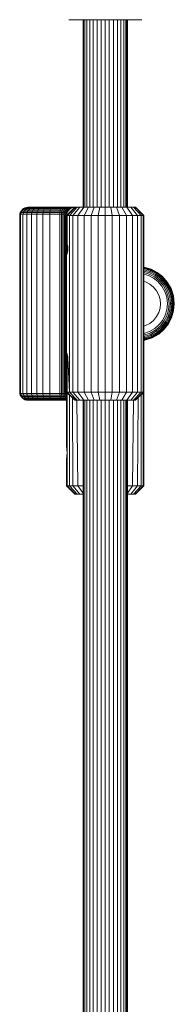
# Model space of a CAD drawing. Units: millimetres. Extents: x 103 to 578302, y -414 to 596964.
# Drawn here: x 7112 to 7168, y 5958 to 6315 of the extents above; entities that cross this region are included whole.
import ezdxf

# ---------------------------------------------------------------- set-up
doc = ezdxf.new("R2010")
doc.units = ezdxf.units.MM
doc.layers.add('Контур', color=7, linetype='Continuous', lineweight=15)

msp = doc.modelspace()

# ---------------------------------------------------------------- linework, layer by layer
at = {"layer": 'Контур'}
for p, q in [((7129.475, 6314.671), (7129.657, 6314.655)), ((7129.874, 6314.655), (7129.657, 6314.655)), ((7130.569, 6314.655), (7129.874, 6314.655)), ((7131.776, 6314.655), (7130.569, 6314.655)), ((7133.464, 6314.655), (7131.776, 6314.655)), ((7135.543, 6314.655), (7133.464, 6314.655)), ((7134.657, 6246.655), (7134.657, 6314.655)), ((7134.79, 6246.655), (7134.79, 6314.655)), ((7135.218, 6246.655), (7135.218, 6314.655)), ((7137.871, 6314.655), (7135.543, 6314.655)), ((7135.961, 6246.655), (7135.961, 6314.655)), ((7137, 6246.655), (7137, 6314.655)), ((7140.291, 6314.655), (7137.871, 6314.655)), ((7138.279, 6246.655), (7138.279, 6314.655)), ((7139.712, 6246.655), (7139.712, 6314.655)), ((7142.657, 6314.655), (7140.291, 6314.655)), ((7141.201, 6246.655), (7141.201, 6314.655)), ((7142.657, 6246.655), (7142.657, 6314.655)), ((7145.022, 6314.655), (7142.657, 6314.655)), ((7144.112, 6314.655), (7144.112, 6246.655)), ((7147.442, 6314.655), (7145.022, 6314.655)), ((7145.601, 6314.655), (7145.601, 6246.655)), ((7147.034, 6314.655), (7147.034, 6246.655)), ((7149.77, 6314.655), (7147.442, 6314.655)), ((7148.313, 6314.655), (7148.313, 6246.655)), ((7149.353, 6314.655), (7149.353, 6246.655)), ((7151.849, 6314.655), (7149.77, 6314.655)), ((7150.095, 6314.655), (7150.095, 6246.655)), ((7150.523, 6314.655), (7150.523, 6246.655)), ((7150.657, 6314.655), (7150.657, 6246.655)), ((7153.537, 6314.655), (7151.849, 6314.655)), ((7154.744, 6314.655), (7153.537, 6314.655)), ((7155.44, 6314.655), (7154.744, 6314.655)), ((7155.657, 6314.655), (7155.44, 6314.655)), ((7155.657, 6314.655), (7155.838, 6314.671)), ((7111.657, 6243.655), (7111.707, 6244.201)), ((7111.707, 6244.201), (7111.868, 6244.759)), ((7111.707, 6244.201), (7112.013, 6244.201)), ((7111.868, 6244.759), (7112.146, 6245.296)), ((7112.17, 6244.759), (7111.868, 6244.759)), ((7111.964, 6243.655), (7112.013, 6244.201)), ((7112.013, 6244.201), (7112.17, 6244.759)), ((7112.013, 6244.201), (7112.877, 6244.201)), ((7112.146, 6245.296), (7112.536, 6245.776)), ((7112.442, 6245.296), (7112.146, 6245.296)), ((7112.17, 6244.759), (7112.442, 6245.296)), ((7113.024, 6244.759), (7112.17, 6244.759)), ((7112.442, 6245.296), (7112.823, 6245.776)), ((7113.278, 6245.296), (7112.442, 6245.296)), ((7112.536, 6245.776), (7113.015, 6246.166)), ((7112.823, 6245.776), (7112.536, 6245.776)), ((7112.823, 6245.776), (7113.292, 6246.166)), ((7113.634, 6245.776), (7112.823, 6245.776)), ((7112.832, 6243.655), (7112.877, 6244.201)), ((7112.877, 6244.201), (7113.024, 6244.759)), ((7112.877, 6244.201), (7114.229, 6244.201)), ((7113.015, 6246.166), (7113.553, 6246.444)), ((7113.292, 6246.166), (7113.015, 6246.166)), ((7113.024, 6244.759), (7113.278, 6245.296)), ((7114.359, 6244.759), (7113.024, 6244.759)), ((7113.278, 6245.296), (7113.634, 6245.776)), ((7114.585, 6245.296), (7113.278, 6245.296)), ((7114.072, 6246.166), (7113.292, 6246.166)), ((7114.111, 6246.605), (7113.553, 6246.444)), ((7113.817, 6246.444), (7113.553, 6246.444)), ((7113.634, 6245.776), (7114.072, 6246.166)), ((7114.902, 6245.776), (7113.634, 6245.776)), ((7114.562, 6246.444), (7113.817, 6246.444)), ((7115.292, 6246.166), (7114.072, 6246.166)), ((7114.657, 6246.655), (7114.111, 6246.605)), ((7114.111, 6246.605), (7114.363, 6246.605)), ((7114.188, 6243.655), (7114.229, 6244.201)), ((7114.229, 6244.201), (7114.359, 6244.759)), ((7114.229, 6244.201), (7115.945, 6244.201)), ((7114.359, 6244.759), (7114.585, 6245.296)), ((7116.055, 6244.759), (7114.359, 6244.759)), ((7114.363, 6246.605), (7115.072, 6246.605)), ((7115.728, 6246.444), (7114.562, 6246.444)), ((7114.585, 6245.296), (7114.902, 6245.776)), ((7116.246, 6245.296), (7114.585, 6245.296)), ((7114.657, 6246.655), (7114.896, 6246.655)), ((7114.896, 6246.655), (7115.571, 6246.655)), ((7114.902, 6245.776), (7115.292, 6246.166)), ((7116.513, 6245.776), (7114.902, 6245.776)), ((7115.072, 6246.605), (7116.182, 6246.605)), ((7116.841, 6246.166), (7115.292, 6246.166)), ((7115.571, 6246.655), (7116.625, 6246.655)), ((7117.209, 6246.444), (7115.728, 6246.444)), ((7115.911, 6243.655), (7115.945, 6244.201)), ((7115.945, 6244.201), (7116.055, 6244.759)), ((7115.945, 6244.201), (7117.882, 6244.201)), ((7116.055, 6244.759), (7116.246, 6245.296)), ((7117.969, 6244.759), (7116.055, 6244.759)), ((7117.592, 6246.605), (7116.182, 6246.605)), ((7116.246, 6245.296), (7116.513, 6245.776)), ((7118.12, 6245.296), (7116.246, 6245.296)), ((7116.513, 6245.776), (7116.841, 6246.166)), ((7118.33, 6245.776), (7116.513, 6245.776)), ((7116.625, 6246.655), (7117.965, 6246.655)), ((7118.59, 6246.166), (7116.841, 6246.166)), ((7118.881, 6246.444), (7117.209, 6246.444)), ((7117.592, 6246.605), (7119.183, 6246.605)), ((7117.855, 6243.655), (7117.882, 6244.201)), ((7117.882, 6244.201), (7117.969, 6244.759)), ((7117.882, 6244.201), (7120.062, 6244.201)), ((7119.478, 6246.655), (7117.965, 6246.655)), ((7117.969, 6244.759), (7118.12, 6245.296)), ((7120.123, 6244.759), (7117.969, 6244.759)), ((7118.12, 6245.296), (7118.33, 6245.776)), ((7120.229, 6245.296), (7118.12, 6245.296)), ((7118.33, 6245.776), (7118.59, 6246.166)), ((7120.376, 6245.776), (7118.33, 6245.776)), ((7120.558, 6246.166), (7118.59, 6246.166)), ((7120.761, 6246.444), (7118.881, 6246.444)), ((7120.973, 6246.605), (7119.183, 6246.605)), ((7119.478, 6246.655), (7121.18, 6246.655)), ((7120.043, 6243.655), (7120.062, 6244.201)), ((7120.062, 6244.201), (7120.123, 6244.759)), ((7120.062, 6244.201), (7122.557, 6244.201)), ((7120.123, 6244.759), (7120.229, 6245.296)), ((7122.588, 6244.759), (7120.123, 6244.759)), ((7120.229, 6245.296), (7120.376, 6245.776)), ((7122.642, 6245.296), (7120.229, 6245.296)), ((7120.376, 6245.776), (7120.558, 6246.166)), ((7122.717, 6245.776), (7120.376, 6245.776)), ((7122.81, 6246.166), (7120.558, 6246.166)), ((7122.914, 6246.444), (7120.761, 6246.444)), ((7123.022, 6246.605), (7120.973, 6246.605)), ((7123.127, 6246.655), (7121.18, 6246.655)), ((7122.548, 6243.655), (7122.557, 6244.201)), ((7122.557, 6244.201), (7122.588, 6244.759)), ((7125.157, 6244.201), (7122.557, 6244.201)), ((7122.588, 6244.759), (7122.642, 6245.296)), ((7125.157, 6244.759), (7122.588, 6244.759)), ((7122.642, 6245.296), (7122.717, 6245.776)), ((7125.157, 6245.296), (7122.642, 6245.296)), ((7122.717, 6245.776), (7122.81, 6246.166)), ((7125.157, 6245.776), (7122.717, 6245.776)), ((7125.157, 6246.166), (7122.81, 6246.166)), ((7125.157, 6246.444), (7122.914, 6246.444)), ((7125.157, 6246.605), (7123.022, 6246.605)), ((7125.157, 6246.655), (7123.127, 6246.655)), ((7125.657, 6246.655), (7125.157, 6246.655)), ((7125.657, 6246.605), (7125.157, 6246.605)), ((7125.657, 6246.444), (7125.157, 6246.444)), ((7125.657, 6246.166), (7125.157, 6246.166)), ((7125.657, 6245.776), (7125.157, 6245.776)), ((7125.657, 6245.296), (7125.157, 6245.296)), ((7125.657, 6244.759), (7125.157, 6244.759)), ((7125.157, 6244.201), (7125.657, 6244.201)), ((7126.748, 6246.655), (7125.657, 6246.655)), ((7125.657, 6246.605), (7126.649, 6246.605)), ((7125.657, 6246.444), (7126.547, 6246.444)), ((7125.657, 6246.166), (7126.45, 6246.166)), ((7125.657, 6245.776), (7126.362, 6245.776)), ((7125.657, 6245.296), (7126.291, 6245.296)), ((7125.657, 6244.759), (7126.241, 6244.759)), ((7125.657, 6244.201), (7126.212, 6244.201)), ((7126.202, 6243.655), (7126.212, 6244.201)), ((7126.241, 6244.759), (7126.212, 6244.201)), ((7126.212, 6244.201), (7126.779, 6244.201)), ((7126.291, 6245.296), (7126.241, 6244.759)), ((7126.241, 6244.759), (7126.838, 6244.759)), ((7126.362, 6245.776), (7126.291, 6245.296)), ((7126.291, 6245.296), (7126.941, 6245.296)), ((7126.45, 6246.166), (7126.362, 6245.776)), ((7126.362, 6245.776), (7127.084, 6245.776)), ((7126.45, 6246.166), (7127.261, 6246.166)), ((7126.547, 6246.444), (7127.459, 6246.444)), ((7127.664, 6246.605), (7126.649, 6246.605)), ((7127.865, 6246.655), (7126.748, 6246.655)), ((7126.761, 6243.655), (7126.779, 6244.201)), ((7126.779, 6244.201), (7126.838, 6244.759)), ((7126.779, 6244.201), (7127.326, 6244.201)), ((7126.838, 6244.759), (7126.941, 6245.296)), ((7127.413, 6244.759), (7126.838, 6244.759)), ((7126.941, 6245.296), (7127.084, 6245.776)), ((7127.566, 6245.296), (7126.941, 6245.296)), ((7127.084, 6245.776), (7127.261, 6246.166)), ((7127.779, 6245.776), (7127.084, 6245.776)), ((7128.041, 6246.166), (7127.261, 6246.166)), ((7127.298, 6243.655), (7127.326, 6244.201)), ((7127.326, 6244.201), (7127.413, 6244.759)), ((7127.326, 6244.201), (7127.813, 6244.201)), ((7127.413, 6244.759), (7127.566, 6245.296)), ((7127.927, 6244.759), (7127.413, 6244.759)), ((7128.335, 6246.444), (7127.459, 6246.444)), ((7127.566, 6245.296), (7127.779, 6245.776)), ((7128.124, 6245.296), (7127.566, 6245.296)), ((7128.641, 6246.605), (7127.664, 6246.605)), ((7127.778, 6243.655), (7127.813, 6244.201)), ((7127.779, 6245.776), (7128.041, 6246.166)), ((7128.399, 6245.776), (7127.779, 6245.776)), ((7127.813, 6244.201), (7127.927, 6244.759)), ((7127.813, 6244.201), (7128.209, 6244.201)), ((7128.94, 6246.655), (7127.865, 6246.655)), ((7127.927, 6244.759), (7128.124, 6245.296)), ((7128.344, 6244.759), (7127.927, 6244.759)), ((7128.738, 6246.166), (7128.041, 6246.166)), ((7128.124, 6245.296), (7128.399, 6245.776)), ((7128.577, 6245.296), (7128.124, 6245.296)), ((7128.167, 6243.655), (7128.209, 6244.201)), ((7128.209, 6244.201), (7128.344, 6244.759)), ((7128.209, 6244.201), (7128.492, 6244.201)), ((7129.118, 6246.444), (7128.335, 6246.444)), ((7128.344, 6244.759), (7128.577, 6245.296)), ((7128.642, 6244.759), (7128.344, 6244.759)), ((7128.399, 6245.776), (7128.738, 6246.166)), ((7128.903, 6245.776), (7128.399, 6245.776)), ((7128.446, 6243.655), (7128.492, 6244.201)), ((7128.492, 6244.201), (7128.642, 6244.759)), ((7128.492, 6244.201), (7128.656, 6244.201)), ((7128.577, 6245.296), (7128.903, 6245.776)), ((7128.901, 6245.296), (7128.577, 6245.296)), ((7128.606, 6243.655), (7128.656, 6244.201)), ((7129.513, 6246.605), (7128.641, 6246.605)), ((7128.642, 6244.759), (7128.901, 6245.296)), ((7128.814, 6244.759), (7128.642, 6244.759)), ((7128.656, 6244.201), (7128.814, 6244.759)), ((7128.707, 6244.201), (7128.656, 6244.201)), ((7131.657, 6246.655), (7128.657, 6243.655)), ((7128.657, 6243.655), (7128.677, 6244.008)), ((7128.677, 6244.008), (7128.742, 6244.364)), ((7128.707, 6244.201), (7128.677, 6244.008)), ((7128.707, 6244.201), (7128.742, 6244.364)), ((7129.304, 6246.166), (7128.738, 6246.166)), ((7128.742, 6244.364), (7128.85, 6244.715)), ((7129.087, 6245.296), (7128.814, 6244.759)), ((7128.867, 6244.759), (7128.814, 6244.759)), ((7128.85, 6244.715), (7129.002, 6245.053)), ((7128.867, 6244.759), (7128.85, 6244.715)), ((7128.867, 6244.759), (7129.002, 6245.053)), ((7131.84, 6246.655), (7128.89, 6243.655)), ((7128.901, 6245.296), (7129.263, 6245.776)), ((7129.087, 6245.296), (7128.901, 6245.296)), ((7128.903, 6245.776), (7129.304, 6246.166)), ((7129.263, 6245.776), (7128.903, 6245.776)), ((7129.899, 6246.655), (7128.94, 6246.655)), ((7129.002, 6245.053), (7129.194, 6245.369)), ((7129.146, 6245.296), (7129.002, 6245.053)), ((7129.087, 6245.296), (7129.47, 6245.776)), ((7129.146, 6245.296), (7129.087, 6245.296)), ((7129.754, 6246.444), (7129.118, 6246.444)), ((7129.146, 6245.296), (7129.194, 6245.369)), ((7129.194, 6245.369), (7129.422, 6245.657)), ((7129.263, 6245.776), (7129.709, 6246.166)), ((7129.47, 6245.776), (7129.263, 6245.776)), ((7129.709, 6246.166), (7129.304, 6246.166)), ((7129.422, 6245.657), (7129.68, 6245.911)), ((7129.422, 6245.657), (7129.535, 6245.776)), ((7129.47, 6245.776), (7129.942, 6246.166)), ((7129.535, 6245.776), (7129.47, 6245.776)), ((7130.222, 6246.605), (7129.513, 6246.605)), ((7129.68, 6245.911), (7129.535, 6245.776)), ((7129.639, 6243.655), (7132.429, 6246.655)), ((7129.68, 6245.911), (7129.959, 6246.128)), ((7129.942, 6246.166), (7129.709, 6246.166)), ((7130.208, 6246.444), (7129.754, 6246.444)), ((7130.678, 6246.655), (7129.899, 6246.655)), ((7129.959, 6246.128), (7129.942, 6246.166)), ((7129.959, 6246.128), (7130.321, 6246.343)), ((7130.47, 6246.444), (7130.208, 6246.444)), ((7130.728, 6246.605), (7130.222, 6246.605)), ((7130.727, 6246.511), (7130.321, 6246.343)), ((7130.321, 6246.343), (7130.47, 6246.444)), ((7131.235, 6246.655), (7130.678, 6246.655)), ((7131.171, 6246.618), (7130.727, 6246.511)), ((7131.02, 6246.605), (7130.728, 6246.605)), ((7130.939, 6243.655), (7133.45, 6246.655)), ((7131.171, 6246.618), (7131.02, 6246.605)), ((7131.171, 6246.618), (7131.636, 6246.655)), ((7131.556, 6246.655), (7131.235, 6246.655)), ((7131.556, 6246.655), (7131.636, 6246.655)), ((7131.657, 6246.655), (7131.636, 6246.655)), ((7131.84, 6246.655), (7131.657, 6246.655)), ((7131.84, 6246.655), (7132.429, 6246.655)), ((7133.45, 6246.655), (7132.429, 6246.655)), ((7132.757, 6243.655), (7134.878, 6246.655)), ((7134.878, 6246.655), (7133.45, 6246.655)), ((7136.637, 6246.655), (7134.878, 6246.655)), ((7134.996, 6243.655), (7136.637, 6246.655)), ((7138.607, 6246.655), (7136.637, 6246.655)), ((7137.503, 6243.655), (7138.607, 6246.655)), ((7140.655, 6246.655), (7138.607, 6246.655)), ((7140.109, 6243.655), (7140.655, 6246.655)), ((7142.657, 6246.655), (7140.655, 6246.655)), ((7142.657, 6243.655), (7142.657, 6246.655)), ((7144.658, 6246.655), (7142.657, 6246.655)), ((7145.204, 6243.655), (7144.658, 6246.655)), ((7146.706, 6246.655), (7144.658, 6246.655)), ((7147.81, 6243.655), (7146.706, 6246.655)), ((7148.676, 6246.655), (7146.706, 6246.655)), ((7150.317, 6243.655), (7148.676, 6246.655)), ((7150.435, 6246.655), (7148.676, 6246.655)), ((7152.556, 6243.655), (7150.435, 6246.655)), ((7151.863, 6246.655), (7150.435, 6246.655)), ((7154.374, 6243.655), (7151.863, 6246.655)), ((7152.884, 6246.655), (7151.863, 6246.655)), ((7155.674, 6243.655), (7152.884, 6246.655)), ((7153.473, 6246.655), (7152.884, 6246.655)), ((7156.423, 6243.655), (7153.473, 6246.655)), ((7153.657, 6246.655), (7153.473, 6246.655)), ((7156.657, 6243.655), (7153.657, 6246.655)), ((7111.657, 6179.655), (7111.657, 6243.655)), ((7111.964, 6179.655), (7111.964, 6243.655)), ((7112.832, 6179.655), (7112.832, 6243.655)), ((7114.188, 6179.655), (7114.188, 6243.655)), ((7115.911, 6179.655), (7115.911, 6243.655)), ((7117.855, 6179.655), (7117.855, 6243.655)), ((7120.043, 6179.655), (7120.043, 6243.655)), ((7122.548, 6179.655), (7122.548, 6243.655)), ((7126.202, 6179.655), (7126.202, 6243.655)), ((7126.761, 6179.655), (7126.761, 6243.655)), ((7127.298, 6179.655), (7127.298, 6243.655)), ((7127.778, 6179.655), (7127.778, 6243.655)), ((7128.167, 6179.655), (7128.167, 6243.655)), ((7128.446, 6179.655), (7128.446, 6243.655)), ((7128.606, 6179.655), (7128.606, 6243.655)), ((7128.657, 6229.813), (7128.657, 6243.655)), ((7128.89, 6243.655), (7128.657, 6243.655)), ((7128.657, 6243.655), (7128.657, 6232.977)), ((7128.89, 6243.655), (7128.841, 6233.503)), ((7129.639, 6243.655), (7128.89, 6243.655)), ((7130.939, 6243.655), (7129.639, 6243.655)), ((7129.639, 6179.655), (7129.639, 6243.655)), ((7132.757, 6243.655), (7130.939, 6243.655)), ((7130.939, 6179.655), (7130.939, 6243.655)), ((7134.996, 6243.655), (7132.757, 6243.655)), ((7132.757, 6179.655), (7132.757, 6243.655)), ((7137.503, 6243.655), (7134.996, 6243.655)), ((7134.996, 6179.655), (7134.996, 6243.655)), ((7140.109, 6243.655), (7137.503, 6243.655)), ((7137.503, 6179.655), (7137.503, 6243.655)), ((7142.657, 6243.655), (7140.109, 6243.655)), ((7140.109, 6179.655), (7140.109, 6243.655)), ((7145.204, 6243.655), (7142.657, 6243.655)), ((7142.657, 6179.655), (7142.657, 6243.655)), ((7147.81, 6243.655), (7145.204, 6243.655)), ((7145.204, 6179.655), (7145.204, 6243.655)), ((7150.317, 6243.655), (7147.81, 6243.655)), ((7147.81, 6179.655), (7147.81, 6243.655)), ((7152.556, 6243.655), (7150.317, 6243.655)), ((7150.317, 6179.655), (7150.317, 6243.655)), ((7154.374, 6243.655), (7152.556, 6243.655)), ((7152.556, 6179.655), (7152.556, 6243.655)), ((7155.674, 6243.655), (7154.374, 6243.655)), ((7154.374, 6179.655), (7154.374, 6243.655)), ((7156.423, 6243.655), (7155.674, 6243.655)), ((7155.674, 6179.655), (7155.674, 6243.655)), ((7156.657, 6243.655), (7156.423, 6243.655)), ((7156.423, 6179.655), (7156.423, 6243.655)), ((7156.657, 6179.655), (7156.657, 6243.655)), ((7128.657, 6232.977), (7128.66, 6233.258)), ((7128.66, 6233.258), (7128.673, 6233.477)), ((7128.66, 6233.258), (7128.917, 6233.258)), ((7128.673, 6233.477), (7128.699, 6233.611)), ((7128.673, 6233.477), (7128.85, 6233.477)), ((7128.699, 6233.611), (7128.717, 6233.644)), ((7128.787, 6233.611), (7128.699, 6233.611)), ((7128.717, 6233.644), (7128.737, 6233.655)), ((7128.751, 6233.644), (7128.717, 6233.644)), ((7128.737, 6233.655), (7128.784, 6233.617)), ((7128.784, 6233.617), (7128.841, 6233.503)), ((7128.841, 6233.503), (7128.903, 6233.315)), ((7128.903, 6233.315), (7128.963, 6233.071)), ((7128.657, 6232.977), (7128.658, 6232.688)), ((7128.657, 6232.977), (7128.98, 6232.977)), ((7128.657, 6230.332), (7128.658, 6230.621)), ((7128.657, 6230.332), (7128.66, 6230.051)), ((7128.657, 6230.332), (7128.657, 6192.977)), ((7128.657, 6230.332), (7128.98, 6230.332)), ((7128.657, 6229.812), (7128.657, 6229.813)), ((7128.657, 6229.813), (7128.657, 6193.497)), ((7128.658, 6232.688), (7128.661, 6232.359)), ((7128.658, 6232.688), (7129.028, 6232.688)), ((7128.658, 6230.621), (7128.661, 6230.951)), ((7128.658, 6230.621), (7129.028, 6230.621)), ((7128.66, 6230.051), (7128.673, 6229.833)), ((7128.66, 6230.051), (7128.917, 6230.051)), ((7128.661, 6232.359), (7128.664, 6232.007)), ((7128.661, 6232.359), (7129.067, 6232.359)), ((7128.661, 6230.951), (7128.664, 6231.302)), ((7128.661, 6230.951), (7129.067, 6230.951)), ((7128.664, 6232.007), (7128.665, 6231.655)), ((7128.664, 6232.007), (7129.092, 6232.007)), ((7128.664, 6231.302), (7128.665, 6231.655)), ((7128.664, 6231.302), (7129.092, 6231.302)), ((7128.665, 6231.655), (7129.101, 6231.655)), ((7128.673, 6229.833), (7128.699, 6229.699)), ((7128.673, 6229.833), (7128.849, 6229.833)), ((7128.699, 6229.699), (7128.717, 6229.666)), ((7128.699, 6229.699), (7128.787, 6229.699)), ((7128.737, 6229.655), (7128.784, 6229.693)), ((7128.784, 6229.693), (7128.841, 6229.807)), ((7128.841, 6229.807), (7128.903, 6229.994)), ((7128.903, 6229.994), (7128.963, 6230.238)), ((7128.963, 6233.071), (7129.017, 6232.774)), ((7128.963, 6230.238), (7129.017, 6230.535)), ((7129.017, 6232.774), (7129.062, 6232.424)), ((7129.017, 6230.535), (7129.062, 6230.886)), ((7129.062, 6232.424), (7129.091, 6232.042)), ((7129.062, 6230.886), (7129.091, 6231.268)), ((7129.091, 6232.042), (7129.101, 6231.655)), ((7129.091, 6231.268), (7129.101, 6231.655)), ((7128.717, 6229.666), (7128.737, 6229.655)), ((7128.717, 6229.666), (7128.751, 6229.666)), ((7156.657, 6224.911), (7156.765, 6224.9)), ((7156.657, 6224.861), (7156.756, 6224.851)), ((7156.657, 6224.7), (7156.725, 6224.694)), ((7156.657, 6224.422), (7156.671, 6224.42)), ((7156.671, 6224.42), (7156.657, 6224.348)), ((7156.657, 6224.02), (7158.937, 6223.336)), ((7156.657, 6223.521), (7158.755, 6222.892)), ((7156.657, 6222.963), (7158.552, 6222.394)), ((7156.725, 6224.694), (7156.671, 6224.42)), ((7156.671, 6224.42), (7159.084, 6223.696)), ((7156.756, 6224.851), (7156.725, 6224.694)), ((7156.725, 6224.694), (7159.19, 6223.954)), ((7156.765, 6224.9), (7156.756, 6224.851)), ((7159.251, 6224.103), (7156.756, 6224.851)), ((7156.765, 6224.9), (7159.27, 6224.149)), ((7156.765, 6224.9), (7156.765, 6224.9)), ((7158.937, 6223.336), (7158.755, 6222.892)), ((7158.755, 6222.892), (7160.723, 6221.867)), ((7159.084, 6223.696), (7158.937, 6223.336)), ((7158.937, 6223.336), (7160.983, 6222.271)), ((7159.19, 6223.954), (7159.084, 6223.696)), ((7159.084, 6223.696), (7161.193, 6222.599)), ((7159.251, 6224.103), (7159.19, 6223.954)), ((7159.19, 6223.954), (7161.344, 6222.833)), ((7159.27, 6224.149), (7159.251, 6224.103)), ((7161.431, 6222.968), (7159.251, 6224.103)), ((7159.27, 6224.149), (7161.458, 6223.01)), ((7159.27, 6224.149), (7159.27, 6224.149)), ((7161.193, 6222.599), (7160.983, 6222.271)), ((7161.344, 6222.833), (7161.193, 6222.599)), ((7161.193, 6222.599), (7163.067, 6221.136)), ((7161.431, 6222.968), (7161.344, 6222.833)), ((7161.344, 6222.833), (7163.258, 6221.338)), ((7161.458, 6223.01), (7161.431, 6222.968)), ((7163.368, 6221.455), (7161.431, 6222.968)), ((7161.458, 6223.01), (7163.402, 6221.492)), ((7161.458, 6223.01), (7161.458, 6223.01)), ((7156.657, 6222.383), (7158.34, 6221.878)), ((7156.657, 6219.739), (7157.285, 6219.558)), ((7156.657, 6219.739), (7157.285, 6219.558)), ((7157.285, 6219.558), (7158.808, 6218.769)), ((7158.34, 6221.878), (7160.13, 6220.946)), ((7158.552, 6222.394), (7160.432, 6221.415)), ((7161.721, 6219.704), (7160.13, 6220.946)), ((7160.432, 6221.415), (7162.104, 6220.111)), ((7160.983, 6222.271), (7160.723, 6221.867)), ((7160.723, 6221.867), (7162.472, 6220.502)), ((7160.983, 6222.271), (7162.8, 6220.852)), ((7161.721, 6219.704), (7163.131, 6218.094)), ((7162.104, 6220.111), (7163.585, 6218.42)), ((7162.8, 6220.852), (7162.472, 6220.502)), ((7162.472, 6220.502), (7164.021, 6218.733)), ((7163.067, 6221.136), (7162.8, 6220.852)), ((7162.8, 6220.852), (7164.411, 6219.013)), ((7163.258, 6221.338), (7163.067, 6221.136)), ((7163.067, 6221.136), (7164.728, 6219.24)), ((7163.368, 6221.455), (7163.258, 6221.338)), ((7163.258, 6221.338), (7164.954, 6219.402)), ((7163.402, 6221.492), (7163.368, 6221.455)), ((7165.084, 6219.496), (7163.368, 6221.455)), ((7163.402, 6221.492), (7165.125, 6219.525)), ((7163.402, 6221.492), (7165.125, 6219.525)), ((7164.411, 6219.013), (7164.021, 6218.733)), ((7164.728, 6219.24), (7164.411, 6219.013)), ((7164.411, 6219.013), (7165.679, 6216.805)), ((7164.954, 6219.402), (7164.728, 6219.24)), ((7164.728, 6219.24), (7166.035, 6216.964)), ((7165.084, 6219.496), (7164.954, 6219.402)), ((7164.954, 6219.402), (7166.289, 6217.078)), ((7165.125, 6219.525), (7165.084, 6219.496)), ((7166.436, 6217.143), (7165.084, 6219.496)), ((7165.125, 6219.525), (7165.125, 6219.525)), ((7165.125, 6219.525), (7166.481, 6217.164)), ((7165.125, 6219.525), (7166.481, 6217.164)), ((7158.808, 6218.769), (7160.167, 6217.665)), ((7160.167, 6217.665), (7161.271, 6216.306)), ((7161.271, 6216.306), (7162.06, 6214.784)), ((7164.241, 6216.162), (7163.131, 6218.094)), ((7163.585, 6218.42), (7164.751, 6216.39)), ((7164.021, 6218.733), (7165.241, 6216.609)), ((7164.95, 6214), (7164.241, 6216.162)), ((7164.751, 6216.39), (7165.496, 6214.119)), ((7165.679, 6216.805), (7165.241, 6216.609)), ((7165.241, 6216.609), (7166.021, 6214.233)), ((7166.035, 6216.964), (7165.679, 6216.805)), ((7165.679, 6216.805), (7166.49, 6214.335)), ((7166.289, 6217.078), (7166.035, 6216.964)), ((7166.035, 6216.964), (7166.871, 6214.418)), ((7166.436, 6217.143), (7166.289, 6217.078)), ((7166.289, 6217.078), (7167.143, 6214.477)), ((7166.481, 6217.164), (7166.436, 6217.143)), ((7167.3, 6214.511), (7166.436, 6217.143)), ((7166.481, 6217.164), (7166.481, 6217.164)), ((7166.481, 6217.164), (7167.349, 6214.521)), ((7166.481, 6217.164), (7167.349, 6214.521)), ((7162.06, 6214.784), (7162.515, 6213.201)), ((7162.515, 6213.201), (7162.656, 6211.655)), ((7165.202, 6211.739), (7164.95, 6214)), ((7165.496, 6214.119), (7165.76, 6211.743)), ((7166.49, 6214.335), (7166.021, 6214.233)), ((7166.021, 6214.233), (7166.298, 6211.747)), ((7166.871, 6214.418), (7166.49, 6214.335)), ((7166.49, 6214.335), (7166.777, 6211.751)), ((7167.143, 6214.477), (7166.871, 6214.418)), ((7166.871, 6214.418), (7167.167, 6211.754)), ((7167.3, 6214.511), (7167.143, 6214.477)), ((7167.143, 6214.477), (7167.445, 6211.756)), ((7167.349, 6214.521), (7167.3, 6214.511)), ((7167.606, 6211.757), (7167.3, 6214.511)), ((7167.3, 6214.511), (7167.3, 6214.511)), ((7167.349, 6214.521), (7167.349, 6214.521)), ((7167.349, 6214.521), (7167.656, 6211.757)), ((7167.349, 6214.521), (7167.656, 6211.757)), ((7128.657, 6211.656), (7128.657, 6211.655)), ((7128.657, 6211.655), (7128.657, 6211.655)), ((7128.657, 6211.655), (7128.657, 6211.655)), ((7128.657, 6211.655), (7128.657, 6211.655)), ((7128.657, 6211.655), (7128.657, 6211.653)), ((7128.657, 6211.655), (7128.657, 6211.654)), ((7128.657, 6211.655), (7128.657, 6211.655)), ((7128.657, 6211.655), (7128.657, 6211.655)), ((7128.657, 6211.655), (7128.657, 6211.655)), ((7128.657, 6208.655), (7128.657, 6208.655)), ((7128.657, 6208.655), (7128.657, 6190.332)), ((7156.657, 6211.655), (7156.657, 6211.655)), ((7156.657, 6211.655), (7156.657, 6211.655)), ((7162.06, 6208.526), (7161.271, 6207.003)), ((7162.515, 6210.108), (7162.06, 6208.526)), ((7162.656, 6211.655), (7162.515, 6210.108)), ((7164.379, 6207.471), (7164.994, 6209.52)), ((7165.542, 6209.412), (7164.896, 6207.26)), ((7164.994, 6209.52), (7165.202, 6211.739)), ((7166.069, 6209.308), (7165.394, 6207.056)), ((7165.76, 6211.743), (7165.542, 6209.412)), ((7166.54, 6209.216), (7165.837, 6206.874)), ((7166.298, 6211.747), (7166.069, 6209.308)), ((7166.54, 6209.216), (7166.069, 6209.308)), ((7166.922, 6209.14), (7166.198, 6206.727)), ((7166.777, 6211.751), (7166.298, 6211.747)), ((7167.195, 6209.087), (7166.456, 6206.621)), ((7166.777, 6211.751), (7166.54, 6209.216)), ((7166.922, 6209.14), (7166.54, 6209.216)), ((7166.604, 6206.561), (7167.353, 6209.056)), ((7167.402, 6209.046), (7166.651, 6206.542)), ((7167.402, 6209.046), (7166.651, 6206.542)), ((7167.167, 6211.754), (7166.777, 6211.751)), ((7167.167, 6211.754), (7166.922, 6209.14)), ((7167.195, 6209.087), (7166.922, 6209.14)), ((7167.445, 6211.756), (7167.167, 6211.754)), ((7167.445, 6211.756), (7167.195, 6209.087)), ((7167.353, 6209.056), (7167.195, 6209.087)), ((7167.353, 6209.056), (7167.606, 6211.757)), ((7167.402, 6209.046), (7167.353, 6209.056)), ((7167.656, 6211.757), (7167.402, 6209.046)), ((7167.656, 6211.757), (7167.402, 6209.046)), ((7167.402, 6209.046), (7167.402, 6209.046)), ((7167.606, 6211.757), (7167.445, 6211.756)), ((7167.656, 6211.757), (7167.606, 6211.757)), ((7167.656, 6211.757), (7167.656, 6211.757)), ((7160.167, 6205.644), (7158.808, 6204.54)), ((7161.271, 6207.003), (7160.167, 6205.644)), ((7162.205, 6204.09), (7163.448, 6205.681)), ((7163.917, 6205.379), (7162.612, 6203.707)), ((7164.369, 6205.088), (7163.004, 6203.339)), ((7164.773, 6204.829), (7163.353, 6203.011)), ((7163.448, 6205.681), (7164.379, 6207.471)), ((7164.896, 6207.26), (7163.917, 6205.379)), ((7165.394, 6207.056), (7164.369, 6205.088)), ((7164.773, 6204.829), (7164.369, 6205.088)), ((7165.837, 6206.874), (7164.773, 6204.829)), ((7165.1, 6204.618), (7164.773, 6204.829)), ((7166.198, 6206.727), (7165.1, 6204.618)), ((7166.456, 6206.621), (7165.335, 6204.467)), ((7165.837, 6206.874), (7165.394, 6207.056)), ((7165.47, 6204.381), (7166.604, 6206.561)), ((7166.651, 6206.542), (7165.512, 6204.353)), ((7166.651, 6206.542), (7165.512, 6204.353)), ((7166.198, 6206.727), (7165.837, 6206.874)), ((7166.456, 6206.621), (7166.198, 6206.727)), ((7166.604, 6206.561), (7166.456, 6206.621)), ((7166.651, 6206.542), (7166.604, 6206.561)), ((7166.651, 6206.542), (7166.651, 6206.542)), ((7157.285, 6203.752), (7156.657, 6203.571)), ((7156.657, 6200.911), (7158.664, 6201.57)), ((7158.808, 6204.54), (7157.285, 6203.752)), ((7158.664, 6201.57), (7160.596, 6202.68)), ((7160.922, 6202.227), (7158.892, 6201.061)), ((7161.235, 6201.79), (7159.111, 6200.57)), ((7161.515, 6201.4), (7159.307, 6200.132)), ((7160.596, 6202.68), (7162.205, 6204.09)), ((7162.612, 6203.707), (7160.922, 6202.227)), ((7163.004, 6203.339), (7161.235, 6201.79)), ((7161.515, 6201.4), (7161.235, 6201.79)), ((7163.353, 6203.011), (7161.515, 6201.4)), ((7161.742, 6201.084), (7161.515, 6201.4)), ((7163.637, 6202.744), (7161.742, 6201.084)), ((7163.84, 6202.553), (7161.904, 6200.857)), ((7161.998, 6200.727), (7163.957, 6202.443)), ((7163.994, 6202.409), (7162.027, 6200.686)), ((7163.353, 6203.011), (7163.004, 6203.339)), ((7163.637, 6202.744), (7163.353, 6203.011)), ((7165.1, 6204.618), (7163.637, 6202.744)), ((7163.84, 6202.553), (7163.637, 6202.744)), ((7165.335, 6204.467), (7163.84, 6202.553)), ((7163.957, 6202.443), (7163.84, 6202.553)), ((7163.957, 6202.443), (7165.47, 6204.381)), ((7163.994, 6202.409), (7163.957, 6202.443)), ((7165.512, 6204.353), (7163.994, 6202.409)), ((7165.512, 6204.353), (7163.994, 6202.409)), ((7165.335, 6204.467), (7165.1, 6204.618)), ((7165.47, 6204.381), (7165.335, 6204.467)), ((7165.512, 6204.353), (7165.47, 6204.381)), ((7165.512, 6204.353), (7165.512, 6204.353)), ((7158.892, 6201.061), (7156.657, 6200.327)), ((7156.657, 6199.781), (7156.735, 6199.79)), ((7156.657, 6199.301), (7156.837, 6199.321)), ((7156.657, 6198.911), (7156.919, 6198.94)), ((7156.657, 6198.633), (7156.978, 6198.668)), ((7156.657, 6198.472), (7157.012, 6198.512)), ((7157.023, 6198.463), (7156.657, 6198.422)), ((7159.111, 6200.57), (7156.735, 6199.79)), ((7156.837, 6199.321), (7156.735, 6199.79)), ((7159.307, 6200.132), (7156.837, 6199.321)), ((7156.919, 6198.94), (7156.837, 6199.321)), ((7159.466, 6199.776), (7156.919, 6198.94)), ((7156.978, 6198.668), (7156.919, 6198.94)), ((7159.579, 6199.522), (7156.978, 6198.668)), ((7157.012, 6198.512), (7156.978, 6198.668)), ((7157.012, 6198.512), (7159.645, 6199.376)), ((7157.023, 6198.463), (7157.012, 6198.512)), ((7159.665, 6199.33), (7157.023, 6198.463)), ((7157.023, 6198.463), (7157.023, 6198.463)), ((7159.307, 6200.132), (7159.111, 6200.57)), ((7159.466, 6199.776), (7159.307, 6200.132)), ((7161.742, 6201.084), (7159.466, 6199.776)), ((7159.579, 6199.522), (7159.466, 6199.776)), ((7161.904, 6200.857), (7159.579, 6199.522)), ((7159.645, 6199.376), (7159.579, 6199.522)), ((7159.645, 6199.376), (7161.998, 6200.727)), ((7159.665, 6199.33), (7159.645, 6199.376)), ((7162.027, 6200.686), (7159.665, 6199.33)), ((7159.665, 6199.33), (7159.665, 6199.33)), ((7161.904, 6200.857), (7161.742, 6201.084)), ((7161.998, 6200.727), (7161.904, 6200.857)), ((7162.027, 6200.686), (7161.998, 6200.727)), ((7162.027, 6200.686), (7162.027, 6200.686)), ((7128.657, 6193.497), (7128.657, 6179.655)), ((7128.657, 6193.497), (7128.657, 6193.497)), ((7128.657, 6192.977), (7128.66, 6193.258)), ((7128.657, 6192.977), (7128.658, 6192.688)), ((7128.657, 6192.977), (7128.98, 6192.977)), ((7128.657, 6190.332), (7128.658, 6190.621)), ((7128.658, 6192.688), (7128.661, 6192.359)), ((7128.658, 6192.688), (7129.028, 6192.688)), ((7128.658, 6190.621), (7128.661, 6190.951)), ((7128.658, 6190.621), (7129.028, 6190.621)), ((7128.66, 6193.258), (7128.673, 6193.477)), ((7128.66, 6193.258), (7128.917, 6193.258)), ((7128.661, 6192.359), (7128.664, 6192.007)), ((7128.661, 6192.359), (7129.067, 6192.359)), ((7128.661, 6190.951), (7128.664, 6191.302)), ((7128.661, 6190.951), (7129.067, 6190.951)), ((7128.664, 6192.007), (7128.665, 6191.655)), ((7128.664, 6192.007), (7129.092, 6192.007)), ((7128.664, 6191.302), (7128.665, 6191.655)), ((7128.664, 6191.302), (7129.092, 6191.302)), ((7128.665, 6191.655), (7129.101, 6191.655)), ((7128.673, 6193.477), (7128.699, 6193.611)), ((7128.673, 6193.477), (7128.85, 6193.477)), ((7128.699, 6193.611), (7128.717, 6193.644)), ((7128.787, 6193.611), (7128.699, 6193.611)), ((7128.717, 6193.644), (7128.737, 6193.655)), ((7128.751, 6193.644), (7128.717, 6193.644)), ((7128.737, 6193.655), (7128.784, 6193.617)), ((7128.784, 6193.617), (7128.841, 6193.503)), ((7128.841, 6193.503), (7128.903, 6193.315)), ((7128.903, 6193.315), (7128.963, 6193.071)), ((7128.963, 6193.071), (7129.017, 6192.774)), ((7128.963, 6190.238), (7129.017, 6190.535)), ((7129.017, 6192.774), (7129.062, 6192.424)), ((7129.017, 6190.535), (7129.062, 6190.886)), ((7129.062, 6192.424), (7129.091, 6192.042)), ((7129.062, 6190.886), (7129.091, 6191.268)), ((7129.639, 6179.655), (7129.091, 6192.042)), ((7129.101, 6191.655), (7129.091, 6192.042)), ((7129.101, 6191.655), (7129.091, 6191.268)), ((7129.101, 6191.655), (7129.639, 6179.655)), ((7128.66, 6190.051), (7128.657, 6190.332)), ((7128.657, 6190.332), (7128.657, 6179.655)), ((7128.657, 6190.332), (7128.98, 6190.332)), ((7128.66, 6190.051), (7128.673, 6189.833)), ((7128.66, 6190.051), (7128.917, 6190.051)), ((7128.673, 6189.833), (7128.699, 6189.699)), ((7128.673, 6189.833), (7128.849, 6189.833)), ((7128.699, 6189.699), (7128.717, 6189.666)), ((7128.699, 6189.699), (7128.787, 6189.699)), ((7128.717, 6189.666), (7128.737, 6189.655)), ((7128.717, 6189.666), (7128.751, 6189.666)), ((7128.737, 6189.655), (7128.784, 6189.693)), ((7128.784, 6189.693), (7128.841, 6189.807)), ((7128.841, 6189.807), (7128.903, 6189.994)), ((7128.841, 6189.807), (7128.89, 6179.655)), ((7128.903, 6189.994), (7128.963, 6190.238)), ((7128.657, 6184.655), (7128.657, 6184.655)), ((7128.657, 6180.655), (7128.657, 6180.655)), ((7111.657, 6179.655), (7111.707, 6179.109)), ((7111.707, 6179.109), (7111.868, 6178.55)), ((7112.013, 6179.109), (7111.707, 6179.109)), ((7112.17, 6178.55), (7111.868, 6178.55)), ((7112.146, 6178.013), (7111.868, 6178.55)), ((7111.964, 6179.655), (7112.013, 6179.109)), ((7112.013, 6179.109), (7112.17, 6178.55)), ((7112.877, 6179.109), (7112.013, 6179.109)), ((7112.536, 6177.533), (7112.146, 6178.013)), ((7112.442, 6178.013), (7112.146, 6178.013)), ((7112.442, 6178.013), (7112.17, 6178.55)), ((7113.024, 6178.55), (7112.17, 6178.55)), ((7112.823, 6177.533), (7112.442, 6178.013)), ((7113.278, 6178.013), (7112.442, 6178.013)), ((7112.823, 6177.533), (7112.536, 6177.533)), ((7113.015, 6177.144), (7112.536, 6177.533)), ((7113.292, 6177.144), (7112.823, 6177.533)), ((7113.634, 6177.533), (7112.823, 6177.533)), ((7112.832, 6179.655), (7112.877, 6179.109)), ((7112.877, 6179.109), (7113.024, 6178.55)), ((7114.229, 6179.109), (7112.877, 6179.109)), ((7113.553, 6176.865), (7113.015, 6177.144)), ((7113.292, 6177.144), (7113.015, 6177.144)), ((7114.359, 6178.55), (7113.024, 6178.55)), ((7113.278, 6178.013), (7113.024, 6178.55)), ((7113.634, 6177.533), (7113.278, 6178.013)), ((7114.585, 6178.013), (7113.278, 6178.013)), ((7114.072, 6177.144), (7113.292, 6177.144)), ((7113.817, 6176.865), (7113.553, 6176.865)), ((7114.111, 6176.705), (7113.553, 6176.865)), ((7114.902, 6177.533), (7113.634, 6177.533)), ((7114.072, 6177.144), (7113.634, 6177.533)), ((7114.562, 6176.865), (7113.817, 6176.865)), ((7115.292, 6177.144), (7114.072, 6177.144)), ((7114.111, 6176.705), (7114.363, 6176.705)), ((7114.657, 6176.655), (7114.111, 6176.705)), ((7114.188, 6179.655), (7114.229, 6179.109)), ((7114.229, 6179.109), (7114.359, 6178.55)), ((7115.945, 6179.109), (7114.229, 6179.109)), ((7114.585, 6178.013), (7114.359, 6178.55)), ((7116.055, 6178.55), (7114.359, 6178.55)), ((7114.363, 6176.705), (7115.072, 6176.705)), ((7115.728, 6176.865), (7114.562, 6176.865)), ((7114.902, 6177.533), (7114.585, 6178.013)), ((7116.246, 6178.013), (7114.585, 6178.013)), ((7114.657, 6176.655), (7114.896, 6176.655)), ((7114.896, 6176.655), (7115.571, 6176.655)), ((7116.513, 6177.533), (7114.902, 6177.533)), ((7115.292, 6177.144), (7114.902, 6177.533)), ((7115.072, 6176.705), (7116.182, 6176.705)), ((7116.841, 6177.144), (7115.292, 6177.144)), ((7115.571, 6176.655), (7116.625, 6176.655)), ((7117.209, 6176.865), (7115.728, 6176.865)), ((7115.911, 6179.655), (7115.945, 6179.109)), ((7115.945, 6179.109), (7116.055, 6178.55)), ((7117.882, 6179.109), (7115.945, 6179.109)), ((7117.969, 6178.55), (7116.055, 6178.55)), ((7116.246, 6178.013), (7116.055, 6178.55)), ((7116.182, 6176.705), (7117.592, 6176.705)), ((7116.513, 6177.533), (7116.246, 6178.013)), ((7118.12, 6178.013), (7116.246, 6178.013)), ((7118.33, 6177.533), (7116.513, 6177.533)), ((7116.841, 6177.144), (7116.513, 6177.533)), ((7116.625, 6176.655), (7117.965, 6176.655)), ((7118.59, 6177.144), (7116.841, 6177.144)), ((7118.881, 6176.865), (7117.209, 6176.865)), ((7117.592, 6176.705), (7119.183, 6176.705)), ((7117.855, 6179.655), (7117.882, 6179.109)), ((7117.882, 6179.109), (7117.969, 6178.55)), ((7120.062, 6179.109), (7117.882, 6179.109)), ((7117.965, 6176.655), (7119.478, 6176.655)), ((7118.12, 6178.013), (7117.969, 6178.55)), ((7120.123, 6178.55), (7117.969, 6178.55)), ((7118.33, 6177.533), (7118.12, 6178.013)), ((7120.229, 6178.013), (7118.12, 6178.013)), ((7118.59, 6177.144), (7118.33, 6177.533)), ((7120.376, 6177.533), (7118.33, 6177.533)), ((7120.558, 6177.144), (7118.59, 6177.144)), ((7120.761, 6176.865), (7118.881, 6176.865)), ((7119.183, 6176.705), (7120.973, 6176.705)), ((7119.478, 6176.655), (7121.18, 6176.655)), ((7120.043, 6179.655), (7120.062, 6179.109)), ((7120.062, 6179.109), (7120.123, 6178.55)), ((7122.557, 6179.109), (7120.062, 6179.109)), ((7122.588, 6178.55), (7120.123, 6178.55)), ((7120.229, 6178.013), (7120.123, 6178.55)), ((7120.376, 6177.533), (7120.229, 6178.013)), ((7122.642, 6178.013), (7120.229, 6178.013)), ((7122.717, 6177.533), (7120.376, 6177.533)), ((7120.558, 6177.144), (7120.376, 6177.533)), ((7122.81, 6177.144), (7120.558, 6177.144)), ((7122.914, 6176.865), (7120.761, 6176.865)), ((7120.973, 6176.705), (7123.022, 6176.705)), ((7123.127, 6176.655), (7121.18, 6176.655)), ((7122.548, 6179.655), (7122.557, 6179.109)), ((7122.588, 6178.55), (7122.557, 6179.109)), ((7125.157, 6179.109), (7122.557, 6179.109)), ((7122.642, 6178.013), (7122.588, 6178.55)), ((7125.157, 6178.55), (7122.588, 6178.55)), ((7122.717, 6177.533), (7122.642, 6178.013)), ((7125.157, 6178.013), (7122.642, 6178.013)), ((7122.81, 6177.144), (7122.717, 6177.533)), ((7125.157, 6177.533), (7122.717, 6177.533)), ((7125.157, 6177.144), (7122.81, 6177.144)), ((7125.157, 6176.865), (7122.914, 6176.865)), ((7125.157, 6176.705), (7123.022, 6176.705)), ((7123.127, 6176.655), (7125.157, 6176.655)), ((7125.157, 6179.109), (7125.657, 6179.109)), ((7125.157, 6178.55), (7125.657, 6178.55)), ((7125.157, 6178.013), (7125.657, 6178.013)), ((7125.157, 6177.533), (7125.657, 6177.533)), ((7125.157, 6177.144), (7125.657, 6177.144)), ((7125.157, 6176.865), (7125.657, 6176.865)), ((7125.157, 6176.705), (7125.657, 6176.705)), ((7125.157, 6176.655), (7125.657, 6176.655)), ((7125.657, 6179.109), (7126.212, 6179.109)), ((7125.657, 6178.55), (7126.241, 6178.55)), ((7125.657, 6178.013), (7126.291, 6178.013)), ((7125.657, 6177.533), (7126.362, 6177.533)), ((7125.657, 6177.144), (7126.45, 6177.144)), ((7125.657, 6176.865), (7126.547, 6176.865)), ((7125.657, 6176.705), (7126.649, 6176.705)), ((7126.748, 6176.655), (7125.657, 6176.655)), ((7126.202, 6179.655), (7126.212, 6179.109)), ((7126.212, 6179.109), (7126.779, 6179.109)), ((7126.241, 6178.55), (7126.212, 6179.109)), ((7126.241, 6178.55), (7126.838, 6178.55)), ((7126.291, 6178.013), (7126.241, 6178.55)), ((7126.291, 6178.013), (7126.941, 6178.013)), ((7126.362, 6177.533), (7126.291, 6178.013)), ((7126.362, 6177.533), (7127.084, 6177.533)), ((7126.45, 6177.144), (7126.362, 6177.533)), ((7126.45, 6177.144), (7127.261, 6177.144)), ((7126.547, 6176.865), (7127.459, 6176.865)), ((7127.664, 6176.705), (7126.649, 6176.705)), ((7127.865, 6176.655), (7126.748, 6176.655)), ((7126.761, 6179.655), (7126.779, 6179.109)), ((7126.779, 6179.109), (7126.838, 6178.55)), ((7126.779, 6179.109), (7127.326, 6179.109)), ((7126.941, 6178.013), (7126.838, 6178.55)), ((7127.413, 6178.55), (7126.838, 6178.55)), ((7127.084, 6177.533), (7126.941, 6178.013)), ((7127.566, 6178.013), (7126.941, 6178.013)), ((7127.779, 6177.533), (7127.084, 6177.533)), ((7127.261, 6177.144), (7127.084, 6177.533)), ((7128.041, 6177.144), (7127.261, 6177.144)), ((7127.298, 6179.655), (7127.326, 6179.109)), ((7127.326, 6179.109), (7127.413, 6178.55)), ((7127.326, 6179.109), (7127.813, 6179.109)), ((7127.927, 6178.55), (7127.413, 6178.55)), ((7127.566, 6178.013), (7127.413, 6178.55)), ((7128.335, 6176.865), (7127.459, 6176.865)), ((7127.779, 6177.533), (7127.566, 6178.013)), ((7128.124, 6178.013), (7127.566, 6178.013)), ((7128.641, 6176.705), (7127.664, 6176.705)), ((7127.778, 6179.655), (7127.813, 6179.109)), ((7128.399, 6177.533), (7127.779, 6177.533)), ((7128.041, 6177.144), (7127.779, 6177.533)), ((7127.813, 6179.109), (7127.927, 6178.55)), ((7127.813, 6179.109), (7128.209, 6179.109)), ((7128.657, 6176.655), (7127.865, 6176.655)), ((7128.124, 6178.013), (7127.927, 6178.55)), ((7128.344, 6178.55), (7127.927, 6178.55)), ((7128.657, 6177.144), (7128.041, 6177.144)), ((7128.399, 6177.533), (7128.124, 6178.013)), ((7128.577, 6178.013), (7128.124, 6178.013)), ((7128.167, 6179.655), (7128.209, 6179.109)), ((7128.209, 6179.109), (7128.344, 6178.55)), ((7128.492, 6179.109), (7128.209, 6179.109)), ((7128.657, 6176.865), (7128.335, 6176.865)), ((7128.642, 6178.55), (7128.344, 6178.55)), ((7128.577, 6178.013), (7128.344, 6178.55)), ((7128.657, 6177.238), (7128.399, 6177.533)), ((7128.657, 6177.533), (7128.399, 6177.533)), ((7128.446, 6179.655), (7128.492, 6179.109)), ((7128.492, 6179.109), (7128.642, 6178.55)), ((7128.492, 6179.109), (7128.656, 6179.109)), ((7128.657, 6177.896), (7128.577, 6178.013)), ((7128.657, 6178.013), (7128.577, 6178.013)), ((7128.606, 6179.655), (7128.656, 6179.109)), ((7128.657, 6176.705), (7128.641, 6176.705)), ((7128.657, 6178.52), (7128.642, 6178.55)), ((7128.657, 6178.55), (7128.642, 6178.55)), ((7128.656, 6179.109), (7128.657, 6179.106)), ((7128.657, 6179.109), (7128.656, 6179.109)), ((7128.657, 6179.655), (7128.657, 6159.655)), ((7128.657, 6179.655), (7128.657, 6179.654)), ((7128.657, 6179.655), (7128.89, 6179.655)), ((7128.657, 6179.655), (7131.657, 6176.655)), ((7128.812, 6179.5), (7128.756, 6158.766)), ((7128.89, 6179.655), (7129.639, 6179.655)), ((7128.89, 6179.655), (7131.84, 6176.655)), ((7128.89, 6145.655), (7128.89, 6179.421)), ((7129.639, 6178.672), (7129.639, 6145.655)), ((7129.639, 6179.655), (7130.939, 6179.655)), ((7129.639, 6179.655), (7132.429, 6176.655)), ((7130.939, 6145.655), (7130.8, 6177.512)), ((7130.939, 6179.655), (7132.757, 6179.655)), ((7130.939, 6179.655), (7133.45, 6176.655)), ((7131.657, 6176.655), (7131.84, 6176.655)), ((7131.84, 6176.655), (7132.429, 6176.655)), ((7132.757, 6145.655), (7132.404, 6176.655)), ((7132.429, 6176.655), (7133.45, 6176.655)), ((7132.757, 6179.655), (7134.996, 6179.655)), ((7132.757, 6179.655), (7134.878, 6176.655)), ((7133.45, 6176.655), (7134.878, 6176.655)), ((7134.657, 5826.655), (7134.657, 6176.655)), ((7134.79, 5826.655), (7134.79, 6176.655)), ((7134.878, 6176.655), (7136.637, 6176.655)), ((7134.996, 6179.655), (7137.503, 6179.655)), ((7134.996, 6179.655), (7136.637, 6176.655)), ((7135.218, 5826.655), (7135.218, 6176.655)), ((7135.961, 5826.655), (7135.961, 6176.655)), ((7136.637, 6176.655), (7138.607, 6176.655)), ((7137, 5826.655), (7137, 6176.655)), ((7137.503, 6179.655), (7140.109, 6179.655)), ((7137.503, 6179.655), (7138.607, 6176.655)), ((7138.279, 5826.655), (7138.279, 6176.655)), ((7138.607, 6176.655), (7140.655, 6176.655)), ((7139.712, 5826.655), (7139.712, 6176.655)), ((7140.109, 6179.655), (7142.657, 6179.655)), ((7140.109, 6179.655), (7140.655, 6176.655)), ((7140.655, 6176.655), (7142.657, 6176.655)), ((7141.201, 5826.655), (7141.201, 6176.655)), ((7142.657, 6179.655), (7145.204, 6179.655)), ((7142.657, 6179.655), (7142.657, 6176.655)), ((7142.657, 6176.655), (7144.658, 6176.655)), ((7142.657, 5826.655), (7142.657, 6176.655)), ((7144.112, 6176.655), (7144.112, 5826.655)), ((7145.204, 6179.655), (7144.658, 6176.655)), ((7144.658, 6176.655), (7146.706, 6176.655)), ((7145.204, 6179.655), (7147.81, 6179.655)), ((7145.601, 6176.655), (7145.601, 5826.655)), ((7147.81, 6179.655), (7146.706, 6176.655)), ((7146.706, 6176.655), (7148.676, 6176.655)), ((7147.034, 6176.655), (7147.034, 5826.655)), ((7147.81, 6179.655), (7150.317, 6179.655)), ((7148.313, 6176.655), (7148.313, 5826.655)), ((7150.317, 6179.655), (7148.676, 6176.655)), ((7148.676, 6176.655), (7150.435, 6176.655)), ((7149.353, 6176.655), (7149.353, 5826.655)), ((7150.095, 6176.655), (7150.095, 5826.655)), ((7150.317, 6179.655), (7152.556, 6179.655)), ((7152.556, 6179.655), (7150.435, 6176.655)), ((7150.435, 6176.655), (7151.863, 6176.655)), ((7150.523, 6176.655), (7150.523, 5826.655)), ((7150.657, 6176.655), (7150.657, 5826.655)), ((7154.374, 6179.655), (7151.863, 6176.655)), ((7151.863, 6176.655), (7152.884, 6176.655)), ((7152.556, 6179.655), (7154.374, 6179.655)), ((7152.909, 6176.655), (7152.556, 6145.655)), ((7155.674, 6179.655), (7152.884, 6176.655)), ((7153.473, 6176.655), (7152.884, 6176.655)), ((7153.473, 6176.655), (7156.423, 6179.655)), ((7153.473, 6176.655), (7153.657, 6176.655)), ((7153.657, 6176.655), (7156.657, 6179.655)), ((7154.374, 6179.655), (7155.674, 6179.655)), ((7154.513, 6177.512), (7154.374, 6145.655)), ((7155.674, 6179.655), (7156.423, 6179.655)), ((7155.674, 6178.672), (7155.674, 6145.655)), ((7156.423, 6179.655), (7156.657, 6179.655)), ((7156.423, 6179.421), (7156.423, 6145.655)), ((7156.657, 6179.655), (7156.657, 6145.655)), ((7128.657, 6159.655), (7128.662, 6159.616)), ((7128.662, 6159.616), (7128.678, 6159.502)), ((7128.678, 6159.502), (7128.701, 6159.317)), ((7128.701, 6159.317), (7128.728, 6159.069)), ((7128.756, 6158.766), (7128.728, 6159.069)), ((7128.779, 6158.421), (7128.756, 6158.766)), ((7128.795, 6158.045), (7128.779, 6158.421)), ((7128.657, 6155.655), (7128.662, 6155.693)), ((7128.657, 6155.655), (7128.657, 6145.655)), ((7128.662, 6155.693), (7128.678, 6155.807)), ((7128.678, 6155.807), (7128.701, 6155.992)), ((7128.701, 6155.992), (7128.728, 6156.241)), ((7128.728, 6156.241), (7128.756, 6156.543)), ((7128.756, 6156.543), (7128.779, 6156.889)), ((7128.779, 6156.889), (7128.795, 6157.264)), ((7128.8, 6157.655), (7128.795, 6158.045)), ((7128.795, 6157.264), (7128.8, 6157.655)), ((7128.657, 6145.655), (7128.89, 6145.655)), ((7131.657, 6142.655), (7128.657, 6145.655)), ((7129.639, 6145.655), (7128.89, 6145.655)), ((7131.84, 6142.655), (7128.89, 6145.655)), ((7130.939, 6145.655), (7129.639, 6145.655)), ((7132.429, 6142.655), (7129.639, 6145.655)), ((7132.757, 6145.655), (7130.939, 6145.655)), ((7133.45, 6142.655), (7130.939, 6145.655)), ((7134.657, 6145.655), (7132.757, 6145.655)), ((7134.657, 6142.968), (7132.757, 6145.655)), ((7150.657, 6145.655), (7152.556, 6145.655)), ((7150.657, 6142.969), (7152.556, 6145.655)), ((7151.863, 6142.655), (7154.374, 6145.655)), ((7152.556, 6145.655), (7154.374, 6145.655)), ((7152.884, 6142.655), (7155.674, 6145.655)), ((7153.473, 6142.655), (7156.423, 6145.655)), ((7153.657, 6142.655), (7156.657, 6145.655)), ((7154.374, 6145.655), (7155.674, 6145.655)), ((7155.674, 6145.655), (7156.423, 6145.655)), ((7156.423, 6145.655), (7156.657, 6145.655)), ((7131.84, 6142.655), (7131.657, 6142.655)), ((7132.429, 6142.655), (7131.84, 6142.655)), ((7133.45, 6142.655), (7132.429, 6142.655)), ((7134.657, 6142.655), (7133.45, 6142.655)), ((7151.863, 6142.655), (7150.657, 6142.655)), ((7152.884, 6142.655), (7151.863, 6142.655)), ((7153.473, 6142.655), (7152.884, 6142.655)), ((7153.657, 6142.655), (7153.473, 6142.655))]:
    msp.add_line(p, q, dxfattribs=at)

doc.saveas('drawing.dxf')
